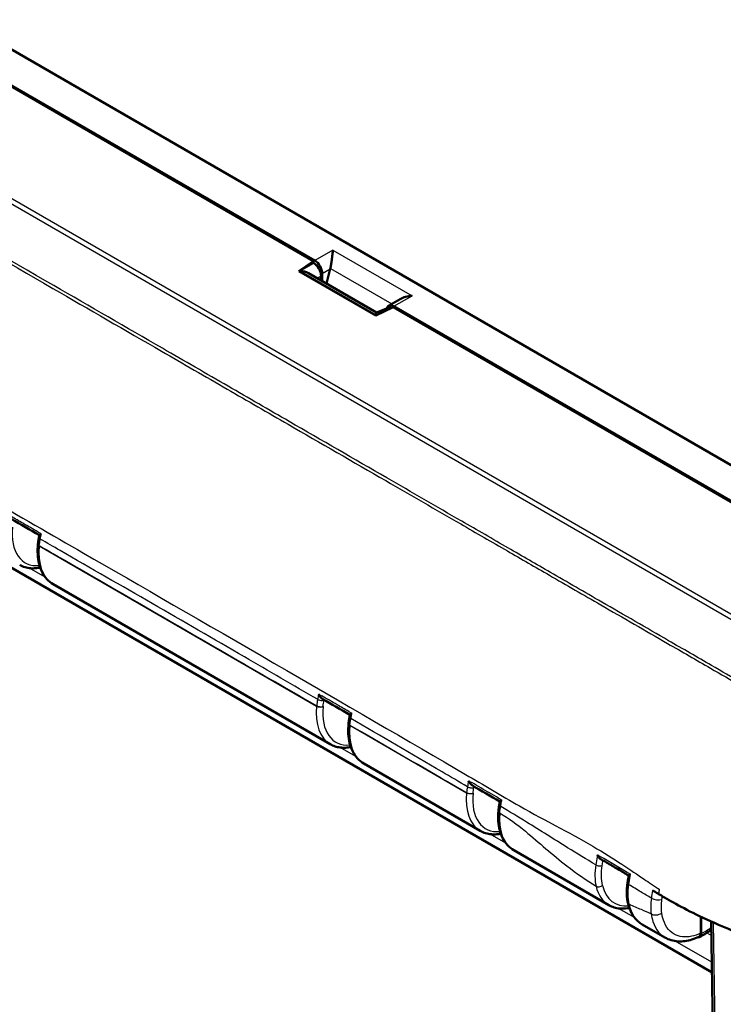
# Model space of a CAD drawing. Units: millimetres. Extents: x 1 to 840, y 1 to 593.
# Drawn here: x 74 to 97, y 63 to 96 of the extents above; entities that cross this region are included whole.
import ezdxf

# ---------------------------------------------------------------- set-up
doc = ezdxf.new("R2010")
doc.units = ezdxf.units.MM
doc.layers.add('Sichtbar (ISO)', color=7, linetype='Continuous', lineweight=50)
doc.layers.add('Sichtbar schmal (ISO)', color=1, linetype='Continuous', lineweight=25)

msp = doc.modelspace()

# ---------------------------------------------------------------- linework, layer by layer
at = {"layer": 'Sichtbar (ISO)'}
for p, q in [((63.79261127, 99.04997787), (83.3922368, 87.7341288)), ((64.00832322, 98.88461169), (83.34589226, 87.720061)), ((103.96931643, 77.03590043), (67.47435608, 98.10627562)), ((82.86195828, 87.38708798), (83.34589226, 87.720061)), ((83.345447, 87.66088868), (83.34589226, 87.720061)), ((82.86195828, 87.38708798), (83.345447, 87.66088868)), ((83.345447, 87.66088868), (83.3552276, 87.65524185)), ((83.90397617, 87.46053875), (83.77811434, 86.97519468)), ((85.40313883, 85.91993671), (82.86195828, 87.38708798)), ((85.42613726, 86.02370821), (83.18895985, 87.31534319)), ((83.59962172, 87.226981), (83.59850736, 87.07889083)), ((83.63757381, 87.0563358), (83.63757381, 87.30673128)), ((86.21586478, 86.46665126), (85.82859857, 86.24306302)), ((85.97986502, 86.19933612), (85.40313883, 85.91993671)), ((85.42613725, 86.02370821), (85.81153365, 86.17098834)), ((85.97986502, 86.19933612), (105.31743406, 75.03478543)), ((86.00423116, 86.22609315), (105.60385669, 74.91024408)), ((66.60661757, 81.51083062), (96.50718676, 64.24772895)), ((74.25588277, 78.39024116), (74.2550082, 78.38159139)), ((74.75680207, 77.05777786), (83.90438451, 71.77641867)), ((84.5088522, 72.46986057), (84.50805653, 72.46199118)), ((85.0098504, 71.13817765), (88.85413198, 68.91868064)), ((89.95959787, 68.28043961), (93.09677267, 66.4691909)), ((96.13139127, 65.54093506), (96.13128708, 66.08707776)), ((96.14906887, 65.53105348), (96.14896441, 66.07866415)), ((94.20223856, 65.83094987), (94.95003772, 65.39920782)), ((96.48183373, 65.92502966), (96.87835339, 39.69216605))]:
    msp.add_line(p, q, dxfattribs=at)
for centre, major_axis, ratio, start_param, end_param in [((83.39007701, 87.44710804), (0.17268728, -0.30444015), 0.582366357, 0.7985649555, 2.3606346361), ((82.86966193, 87.09554474), (0.47379614, -0.00197236), 0.630193148, 0.8339289058, 1.5233339603), ((83.35117251, 87.36822522), (-0.17267599, 0.30443889), 0.5868070359, 3.9352591642, 5.4984592944), ((83.65571215, 87.60047256), (0.02759065, -0.36622791), 0.7151868308, 1.1255047517, 1.176842992), ((86.00207137, 85.93907239), (0.17268728, -0.30444015), 0.582366357, 2.3606346361, 3.6636326741), ((85.96935833, 85.85661493), (-0.17402879, 0.3067397), 0.577959667, 5.7155876329, 6.195446331), ((85.39543518, 85.63728888), (-0.03070208, -0.38641934), 0.0001274182, 2.4521205691, 3.1416443629), ((-32035.25203728, -29586.58282272), (45343.64784821, 13857.29124641), 0.7188865749, 0.59077453, 0.5908018318), ((136.70785353, 95.99884624), (45.67809272, 77.45221908), 0.5846803574, 2.1159560686, 2.116826312), ((-31397.61099259, -28041.10025478), (44506.23790688, 12213.97011902), 0.7092257577, 0.6110683573, 0.6110964067), ((144.51082302, 89.49672531), (43.86914689, 74.38222124), 0.5847135109, 2.1173411993, 2.1182892035), ((-8089.18865803, -7204.43656449), (11559.18438993, 3136.86288669), 0.7082308564, 0.612729529, 0.6128378008)]:
    msp.add_ellipse(centre, major_axis=major_axis, ratio=ratio, start_param=start_param, end_param=end_param, dxfattribs=at)
for points, knots in [([(83.99335094, 88.08118221), (83.9871585, 88.04098114), (83.98046194, 87.98991743), (83.96615843, 87.87382343), (83.95852244, 87.80879309), (83.94459108, 87.69948403), (83.93792964, 87.64940872), (83.92366702, 87.55761817), (83.91633226, 87.51581394), (83.90816049, 87.47811988)], [0, 0, 0, 0, 0.04194306762, 0.04194306762, 0.08388613525, 0.08388613525, 0.11228337336, 0.11228337336, 0.136272882, 0.136272882, 0.136272882, 0.136272882]), ([(86.21587537, 86.46663726), (86.26730869, 86.49626917), (86.32632278, 86.52041106), (86.46005555, 86.5583234), (86.535715, 86.56957136), (86.6053453, 86.57314656)], [0.417500501989, 0.417500501989, 0.417500501989, 0.417500501989, 0.453217715379, 0.453217715379, 0.495160783002, 0.495160783002, 0.495160783002, 0.495160783002]), ([(74.30075274, 78.67137863), (74.30110294, 78.67318075), (74.30296408, 78.67559628), (74.3106821, 78.68285285), (74.31823626, 78.6883538), (74.33779864, 78.70095554), (74.35016135, 78.70821738), (74.36456605, 78.71613729), (74.36492475, 78.7163342), (74.3652846, 78.71653145)], [-0.034926661908, -0.034926661908, -0.034926661908, -0.034926661908, -0.026585763841, -0.026585763841, -0.01363099633, -0.01363099633, 0, 0, 0.000346958866, 0.000346958866, 0.000346958866, 0.000346958866]), ([(74.2550082, 78.38159139), (74.24325121, 78.26531143), (74.24010822, 78.15192407), (74.25175747, 77.93407945), (74.26654657, 77.82961148), (74.31466462, 77.63266104), (74.34800986, 77.54015462), (74.43364457, 77.37062045), (74.48599211, 77.29359269), (74.60876812, 77.15952223), (74.67922188, 77.1025688), (74.75680207, 77.05777786)], [-0.12217304764, -0.12217304764, -0.12217304764, -0.12217304764, 0.05934119457, 0.05934119457, 0.24085543678, 0.24085543678, 0.42236967898, 0.42236967898, 0.60388392119, 0.60388392119, 0.7853981634, 0.7853981634, 0.7853981634, 0.7853981634]), ([(74.28722485, 78.60170187), (74.28446041, 78.58744148), (74.28182875, 78.57320552), (74.27683415, 78.54479394), (74.27447119, 78.53061831), (74.27001671, 78.50233875), (74.26792534, 78.48823611), (74.26401462, 78.46010061), (74.26219551, 78.44606908), (74.25883233, 78.41808964), (74.25728825, 78.40414173), (74.25588277, 78.39024116)], [0, 0, 0, 0, 0.009039574845, 0.009039574845, 0.018079149689, 0.018079149689, 0.027118724534, 0.027118724534, 0.036158299378, 0.036158299378, 0.045197874223, 0.045197874223, 0.045197874223, 0.045197874223]), ([(74.32867835, 77.60216859), (74.30759703, 77.59800876), (74.28657182, 77.5944069), (74.18272104, 77.57937947), (74.10089633, 77.57631249), (73.95514986, 77.58827291), (73.89053727, 77.60036616), (73.7664805, 77.63814828), (73.70705786, 77.66384796), (73.65133618, 77.69601889)], [5.03561112822, 5.03561112822, 5.03561112822, 5.03561112822, 5.07565950248, 5.07565950248, 5.23408195563, 5.23408195563, 5.3659345497, 5.3659345497, 5.49778714378, 5.49778714378, 5.49778714378, 5.49778714378]), ([(83.51914011, 73.4315496), (83.51935889, 73.43101829), (83.51957882, 73.43048729), (83.52848495, 73.40910891), (83.53898865, 73.38864516), (83.56246756, 73.35119362), (83.5754529, 73.33383423), (83.60374875, 73.30332323), (83.61922681, 73.28992897), (83.63635344, 73.27955784), (83.63726353, 73.2790194), (83.63817536, 73.27849281)], [-0.057325967007, -0.057325967007, -0.057325967007, -0.057325967007, -0.056982269244, -0.056982269244, -0.043479394105, -0.043479394105, -0.030646392881, -0.030646392881, -0.017949727039, -0.017949727039, -0.017238795189, -0.017238795189, -0.017238795189, -0.017238795189]), ([(84.55376817, 72.75161829), (84.55411416, 72.75340817), (84.55596589, 72.7558105), (84.56365575, 72.7630373), (84.57119144, 72.76852324), (84.59071262, 72.78109777), (84.60305132, 72.78834708), (84.61743109, 72.79625676), (84.61778926, 72.79645347), (84.61814857, 72.79665051)], [-0.034903200839, -0.034903200839, -0.034903200839, -0.034903200839, -0.026573277358, -0.026573277358, -0.013623583508, -0.013623583508, 0, 0, 0.000346852582, 0.000346852582, 0.000346852582, 0.000346852582]), ([(84.50805653, 72.46199118), (84.49629954, 72.34571122), (84.49315655, 72.23232386), (84.5048058, 72.01447924), (84.51959489, 71.91001127), (84.56771295, 71.71306083), (84.60105818, 71.62055441), (84.68669289, 71.45102024), (84.73904044, 71.37399247), (84.86181645, 71.23992202), (84.93227021, 71.18296859), (85.0098504, 71.13817765)], [-0.12217304764, -0.12217304764, -0.12217304764, -0.12217304764, 0.05934119457, 0.05934119457, 0.24085543678, 0.24085543678, 0.42236967898, 0.42236967898, 0.60388392119, 0.60388392119, 0.7853981634, 0.7853981634, 0.7853981634, 0.7853981634]), ([(84.5088522, 72.46986057), (84.51024076, 72.48359381), (84.51176459, 72.49737322), (84.51508074, 72.52501375), (84.51687305, 72.53887486), (84.52072369, 72.56666798), (84.5227818, 72.5805987), (84.52716331, 72.60853286), (84.52948656, 72.62253502), (84.53439544, 72.6505986), (84.53698106, 72.66466001), (84.53969637, 72.6787455)], [-0.044653792374, -0.044653792374, -0.044653792374, -0.044653792374, -0.035723033899, -0.035723033899, -0.026792275424, -0.026792275424, -0.017861516949, -0.017861516949, -0.008930758475, -0.008930758475, 0, 0, 0, 0]), ([(84.58172671, 71.68256829), (84.52316913, 71.67101392), (84.46503676, 71.66376464), (84.3473635, 71.65823597), (84.2879009, 71.66044544), (84.17180055, 71.67541987), (84.11516574, 71.68819488), (84.00616935, 71.72442089), (83.95382073, 71.74787666), (83.90438451, 71.77641867)], [-1.24757290436, -1.24757290436, -1.24757290436, -1.24757290436, -1.13633664477, -1.13633664477, -1.01935715098, -1.01935715098, -0.90237765719, -0.90237765719, -0.7853981634, -0.7853981634, -0.7853981634, -0.7853981634]), ([(88.4676121, 70.57150677), (88.46783379, 70.57097602), (88.46805664, 70.57044562), (88.47708355, 70.5490846), (88.48771392, 70.52866274), (88.51144617, 70.49134763), (88.52455904, 70.47408086), (88.55309464, 70.44382103), (88.56868415, 70.4305836), (88.58542734, 70.42069116), (88.58585245, 70.42044273), (88.58627796, 70.42019683)], [-0.057340289271, -0.057340289271, -0.057340289271, -0.057340289271, -0.056996440939, -0.056996440939, -0.043483224089, -0.043483224089, -0.030642260433, -0.030642260433, -0.017948266902, -0.017948266902, -0.017617899348, -0.017617899348, -0.017617899348, -0.017617899348]), ([(89.48332808, 69.78304788), (89.48464344, 69.79029517), (89.48595634, 69.79752898), (89.48859196, 69.8120506), (89.48991085, 69.81931173), (89.49255081, 69.83383463), (89.49387188, 69.8410964), (89.49651618, 69.85562058), (89.49783941, 69.86288298), (89.50048805, 69.87740842), (89.50181345, 69.88467146), (89.50313993, 69.89193481)], [-0.090544499137, -0.090544499137, -0.090544499137, -0.090544499137, -0.085640771896, -0.085640771896, -0.080737044654, -0.080737044654, -0.075833317412, -0.075833317412, -0.070929590171, -0.070929590171, -0.066025862929, -0.066025862929, -0.066025862929, -0.066025862929]), ([(89.50313813, 69.8919341), (89.50343872, 69.89358113), (89.50517844, 69.89582739), (89.51255227, 69.90272632), (89.51991991, 69.90807293), (89.53909864, 69.9204227), (89.55125895, 69.92758742), (89.56546269, 69.93544361), (89.56581659, 69.93563907), (89.56617164, 69.93583488)], [-0.034733836474, -0.034733836474, -0.034733836474, -0.034733836474, -0.026558202005, -0.026558202005, -0.013614094894, -0.013614094894, 0, 0, 0.000346709044, 0.000346709044, 0.000346709044, 0.000346709044]), ([(89.45494043, 69.57407571), (89.44485674, 69.46031536), (89.44312331, 69.34948329), (89.45701676, 69.13664565), (89.47264123, 69.03462937), (89.52182116, 68.84232936), (89.55539315, 68.75202338), (89.64083017, 68.58649368), (89.6927495, 68.51127192), (89.81400506, 68.38021047), (89.88336287, 68.32445391), (89.95959787, 68.28043961)], [-0.10643622812, -0.10643622812, -0.10643622812, -0.10643622812, 0.07193065018, 0.07193065018, 0.25029752848, 0.25029752848, 0.42866440679, 0.42866440679, 0.60703128509, 0.60703128509, 0.7853981634, 0.7853981634, 0.7853981634, 0.7853981634]), ([(89.45494043, 69.57407571), (89.45615716, 69.58780236), (89.45751073, 69.6015777), (89.46048957, 69.62921508), (89.46211483, 69.64307711), (89.46563465, 69.67087699), (89.467529, 69.68481355), (89.47158619, 69.71276433), (89.4737489, 69.72677728), (89.47833998, 69.75486729), (89.48076835, 69.76894434), (89.48332808, 69.78304788)], [-0.044822780798, -0.044822780798, -0.044822780798, -0.044822780798, -0.035858224638, -0.035858224638, -0.026893668479, -0.026893668479, -0.017929112319, -0.017929112319, -0.00896455616, -0.00896455616, 0, 0, 0, 0]), ([(89.53147411, 68.82483034), (89.5103928, 68.82067051), (89.4893676, 68.81706865), (89.38551684, 68.80204123), (89.30369213, 68.79897425), (89.15794566, 68.81093466), (89.09333306, 68.82302791), (88.96927629, 68.86081003), (88.90985366, 68.88650971), (88.85413198, 68.91868064)], [5.03561115222, 5.03561115222, 5.03561115222, 5.03561115222, 5.07565950248, 5.07565950248, 5.23408195563, 5.23408195563, 5.3659345497, 5.3659345497, 5.49778714378, 5.49778714378, 5.49778714378, 5.49778714378]), ([(92.72092849, 68.12813953), (92.72115965, 68.12761161), (92.72139197, 68.12708408), (92.73080221, 68.1058379), (92.74182232, 68.08560327), (92.76630816, 68.04881004), (92.77979032, 68.03187037), (92.80807665, 68.0033671), (92.82287653, 67.99132217), (92.8383201, 67.98237612)], [-0.057327033364, -0.057327033364, -0.057327033364, -0.057327033364, -0.056983070648, -0.056983070648, -0.043463299872, -0.043463299872, -0.030622306876, -0.030622306876, -0.018763416402, -0.018763416402, -0.018763416402, -0.018763416402]), ([(92.83832014, 67.98237629), (92.89972047, 67.94680207), (92.96105647, 67.91117332), (93.08359985, 67.83980134), (93.14480719, 67.8040581), (93.26709942, 67.73245631), (93.32818428, 67.69659775), (93.45024477, 67.62476986), (93.51122033, 67.58880052), (93.63279555, 67.51693161), (93.69339562, 67.48103248), (93.75396688, 67.44509193)], [8.39617163918, 8.39617163918, 8.39617163918, 8.39617163918, 8.44842428203, 8.44842428203, 8.50067692489, 8.50067692489, 8.55292956775, 8.55292956775, 8.6051822106, 8.6051822106, 8.6571878522, 8.6571878522, 8.6571878522, 8.6571878522]), ([(93.75411631, 67.44608423), (93.75164776, 67.42969122), (93.7491774, 67.41329758), (93.7442332, 67.38050558), (93.74175919, 67.36410721), (93.73680925, 67.33129829), (93.73433428, 67.31489383), (93.72938432, 67.28208491), (93.72690933, 67.26568044), (93.72195935, 67.23287151), (93.71948435, 67.21646704), (93.71700934, 67.20006257)], [0.066258197727, 0.066258197727, 0.066258197727, 0.066258197727, 0.07747601604, 0.07747601604, 0.088693834353, 0.088693834353, 0.099911652666, 0.099911652666, 0.11112947098, 0.11112947098, 0.122347289293, 0.122347289293, 0.122347289293, 0.122347289293]), ([(93.75411449, 67.44608344), (93.75431074, 67.44738655), (93.75581501, 67.44926064), (93.76239639, 67.4552193), (93.76911959, 67.46000181), (93.78679123, 67.47126598), (93.79805096, 67.47789692), (93.81129213, 67.48527693), (93.81162956, 67.48546476), (93.81196815, 67.48565299)], [-0.033779934888, -0.033779934888, -0.033779934888, -0.033779934888, -0.02587595237, -0.02587595237, -0.01324590516, -0.01324590516, 0, 0, 0.000345142704, 0.000345142704, 0.000345142704, 0.000345142704]), ([(93.71700934, 67.20006257), (93.71011966, 67.15439736), (93.70463948, 67.10901554), (93.69660025, 67.01920099), (93.69404129, 66.97476902), (93.69190511, 66.88722336), (93.69232297, 66.84414909), (93.69619043, 66.75924906), (93.69964402, 66.71746732), (93.70964245, 66.63559778), (93.71618726, 66.5955104), (93.72428417, 66.55643837)], [0, 0, 0, 0, 0.0292506625, 0.0292506625, 0.058501325, 0.058501325, 0.08775198751, 0.08775198751, 0.11700265001, 0.11700265001, 0.14625331251, 0.14625331251, 0.14625331251, 0.14625331251]), ([(98.59892246, 65.11602999), (98.25203301, 65.2295573), (97.95061193, 65.33300496), (97.31259695, 65.5730673), (97.00775927, 65.69605915), (95.98666034, 66.13680655), (95.48378426, 66.40857294), (95.07166382, 66.64376519)], [-0.63448882716, -0.63448882716, -0.63448882716, -0.63448882716, -0.4843831375, -0.4843831375, -0.34692386042, -0.34692386042, -0.000001, -0.000001, -0.000001, -0.000001]), ([(93.77411293, 66.37534022), (93.75303206, 66.37118052), (93.73200729, 66.36757876), (93.62815698, 66.35255145), (93.54633228, 66.34948451), (93.40058592, 66.36144499), (93.33597342, 66.37353825), (93.21191683, 66.41132036), (93.15249427, 66.43702001), (93.09677267, 66.4691909)], [5.03561233671, 5.03561233671, 5.03561233671, 5.03561233671, 5.0756598595, 5.0756598595, 5.23408229682, 5.23408229682, 5.3659347203, 5.3659347203, 5.49778714378, 5.49778714378, 5.49778714378, 5.49778714378]), ([(93.72428417, 66.55643837), (93.73751051, 66.49261408), (93.75445371, 66.43109387), (93.79590899, 66.31350118), (93.82042467, 66.25742623), (93.87707965, 66.15168872), (93.90922549, 66.10202657), (93.98096005, 66.01025415), (94.02055451, 65.96815079), (94.10656612, 65.89271239), (94.1529809, 65.85938879), (94.20223856, 65.83094987)], [0.20915795085, 0.20915795085, 0.20915795085, 0.20915795085, 0.32440599336, 0.32440599336, 0.43965403587, 0.43965403587, 0.55490207838, 0.55490207838, 0.67015012089, 0.67015012089, 0.7853981634, 0.7853981634, 0.7853981634, 0.7853981634]), ([(96.09202576, 65.41318767), (96.21335796, 65.47261945), (96.33288664, 65.54724257), (96.46123765, 65.64410261), (96.4735359, 65.65356002), (96.48579197, 65.66316101)], [-1.6544632104, -1.6544632104, -1.6544632104, -1.6544632104, -1.42829032428, -1.42829032428, -1.40423661746, -1.40423661746, -1.40423661746, -1.40423661746]), ([(96.0734247, 65.42274901), (95.99680358, 65.38650929), (95.91951272, 65.35615671), (95.76445675, 65.30841508), (95.68667914, 65.29102501), (95.53175078, 65.27059289), (95.45458177, 65.26756377), (95.30270033, 65.27731071), (95.22798542, 65.29012085), (95.08398917, 65.33237629), (95.01474814, 65.36184726), (94.95003773, 65.39920784)], [4.79465832605, 4.79465832605, 4.79465832605, 4.79465832605, 4.93528409127, 4.93528409127, 5.0759098565, 5.0759098565, 5.21653562172, 5.21653562172, 5.35716138694, 5.35716138694, 5.49778715217, 5.49778715217, 5.49778715217, 5.49778715217]), ([(96.14906888, 65.53105348), (96.14907399, 65.50425982), (96.14454773, 65.48033331), (96.1269491, 65.44098463), (96.11406215, 65.42591514), (96.08158376, 65.40671698), (96.06232919, 65.40273097), (96.03918135, 65.40475142), (96.03724692, 65.40496667), (96.03529983, 65.40522931)], [0, 0, 0, 0, 0.019691406388, 0.019691406388, 0.039338354857, 0.039338354857, 0.058909997855, 0.058909997855, 0.06068103705, 0.06068103705, 0.06068103705, 0.06068103705]), ([(96.13139127, 65.54093506), (96.13139638, 65.51415689), (96.12687354, 65.49024542), (96.10928693, 65.45095434), (96.09642009, 65.43591947), (96.07797976, 65.42503199), (96.07572886, 65.42383882), (96.0734247, 65.42274902)], [0, 0, 0, 0, 0.019680025408, 0.019680025408, 0.039291494118, 0.039291494118, 0.041941288186, 0.041941288186, 0.041941288186, 0.041941288186])]:
    msp.add_open_spline(points, degree=3, knots=knots, dxfattribs=at)
for points in [[(94.71336371, 66.85068384), (94.65572098, 66.88420123), (94.5972958, 66.91824712), (94.53785881, 66.95293474)], [(94.71336371, 66.85068384), (94.71743286, 66.84831777), (94.72150146, 66.84595237), (94.72556936, 66.84358776)], [(94.72556936, 66.84358776), (94.73143655, 66.84017726), (94.73730263, 66.83676817), (94.74316711, 66.83336083)], [(95.07166382, 66.64376519), (94.97603147, 66.69834144), (94.86620897, 66.76187184), (94.74316711, 66.83336083)]]:
    msp.add_open_spline(points, degree=3, dxfattribs=at)
at = {"layer": 'Sichtbar schmal (ISO)'}
for p, q in [((62.85753474, 95.68155814), (99.84699355, 74.32568414)), ((99.9573444, 74.43405073), (62.96900964, 95.78927575)), ((83.99335094, 88.08118221), (83.3922368, 87.7341288)), ((83.99335094, 88.08118221), (86.6053453, 86.57314656)), ((83.3552276, 87.65524185), (82.89338254, 87.393698)), ((85.41915579, 85.93544214), (82.89338254, 87.393698)), ((83.63757381, 87.30673128), (83.90397617, 87.46053875)), ((83.90816049, 87.47811988), (85.93797015, 86.30620873)), ((83.46957036, 87.15333264), (83.59962172, 87.226981)), ((86.00423116, 86.22609315), (86.6053453, 86.57314656)), ((85.41915579, 85.93544214), (85.49486923, 85.9643762)), ((74.29897188, 78.32064702), (74.29984645, 78.32929678)), ((74.29897188, 78.32064702), (83.45395219, 73.03501668)), ((74.4969556, 77.2864517), (73.97507433, 77.58775999)), ((83.45481145, 73.04367342), (83.45395219, 73.03501668)), ((83.66621517, 73.02017106), (83.66707444, 73.0288278)), ((84.55202021, 72.40104681), (84.55281588, 72.40891619)), ((84.55202021, 72.40104681), (88.40369966, 70.17727864)), ((84.75000392, 71.36685149), (84.22812852, 71.66815639)), ((88.40381, 70.17839031), (88.40369966, 70.17727864)), ((88.61596264, 70.16243302), (88.61607298, 70.16354469)), ((89.6997523, 68.50911293), (89.17787013, 68.81042174)), ((93.94237519, 66.05963346), (93.42051081, 66.360932)), ((96.95155487, 39.59210497), (96.55400913, 65.89285197)), ((96.3345736, 65.55349939), (96.48879542, 65.46445938)), ((96.50213785, 64.5817538), (95.28937669, 65.28194178))]:
    msp.add_line(p, q, dxfattribs=at)
for centre, major_axis, ratio, start_param, end_param in [((74.87416054, 79.5891659), (1.0363643, 1.82650363), 0.5722902055, 2.2297336131, 3.5263681762), ((75.89096528, 79.00104463), (1.13884816, 1.94053966), 0.5820333658, 2.2381607734, 3.1457319844), ((74.4042473, 78.36650192), (-0.1492391, 0.01508947), 0.5032992387, 0, 0.8399183222), ((74.40512187, 78.37515169), (-0.1492391, 0.01508947), 0.5032992387, 0, 0.8399183222), ((74.43448341, 78.57315513), (-0.14725856, 0.02854674), 0.4217434402, 0, 0.8817329585), ((83.58893932, 73.28781956), (0.14736016, -0.02801755), 0.4193079553, 4.0219337026, 5.6011380305), ((85.0202213, 73.73026621), (-1.11135708, -1.95641305), 0.5726288654, 5.3716074499, 6.2791786609), ((83.5592276, 73.08087158), (0.14926648, -0.01481614), 0.5020711719, 3.9805903852, 5.5600483096), ((83.56008687, 73.08952832), (0.14926648, -0.01481614), 0.5020711719, 3.9805903852, 5.5600483096), ((85.12720887, 73.66956569), (1.0363643, 1.82650363), 0.5722902055, 2.2297336131, 3.5263681762), ((84.65729563, 72.44690171), (-0.1492391, 0.01508947), 0.5032992387, 0, 0.8399183222), ((84.65809129, 72.4547711), (-0.1492391, 0.01508947), 0.5032992387, 0, 0.8399183222), ((84.6869846, 72.65035227), (-0.14728824, 0.02839323), 0.4227650871, 0, 0.8814383469), ((86.14401361, 73.08144442), (1.13884816, 1.94053966), 0.5820333658, 2.2381607734, 3.1457319844), ((89.96996877, 70.87252818), (-1.11135708, -1.95641305), 0.5726288654, 5.3716074499, 6.2791786609), ((88.50897507, 70.22313355), (0.14926648, -0.01481614), 0.5020711719, 3.9805903852, 5.5600483096), ((88.50908542, 70.22424521), (0.14926648, -0.01481614), 0.5020711719, 3.9805903852, 5.5600483096), ((88.53440348, 70.40353236), (0.14758074, -0.0268314), 0.427409315, 4.0187506226, 5.5977327626), ((90.07695633, 70.81182766), (1.0363643, 1.82650363), 0.5722902055, 2.2297336131, 3.526367959), ((89.60435461, 69.56083167), (-0.14941417, 0.01324404), 0.5132830676, 0, 0.8336521667), ((89.63091693, 69.7562611), (-0.14758885, 0.02678678), 0.4333255457, 0, 0.8771958998), ((91.09376108, 70.22370639), (1.13884816, 1.94053966), 0.5820333658, 2.2538975929, 3.1457319844), ((92.7719452, 67.83154434), (-0.14813154, 0.02360185), 0.4487838615, 0.8700937716, 2.4465696916), ((92.7821483, 67.17832003), (-0.14594581, -0.03463844), 0.6983923372, 0.6356771239, 2.2149540296), ((94.21260945, 68.42303844), (-1.11135708, -1.95641305), 0.5726288654, 5.7318143684, 6.2791786609), ((94.31959702, 68.36233792), (1.0363643, 1.82650363), 0.5722902055, 2.5899405316, 3.5263676352), ((93.86533073, 67.17768475), (-0.14832138, 0.02237782), 0.4611019824, 0, 0.8576599328), ((94.67736863, 66.7599669), (-0.24760296, 0.03453657), 0.4710900735, 0.8554108143, 2.4204882437), ((93.8711635, 66.58687624), (-0.14687933, -0.03043786), 0.6835991266, 0, 0.6554996425), ((95.33640177, 67.77421665), (1.13884816, 1.94053966), 0.5820333658, 2.5694917719, 3.1457319844), ((94.67165478, 66.30975933), (-0.24775752, -0.03340976), 0.6527401912, 0.7026033639, 2.2647611313), ((96.27751662, 67.23264542), (-0.98701073, -1.73952891), 0.5722913154, 0.6893528539, 0.9293992652)]:
    msp.add_ellipse(centre, major_axis=major_axis, ratio=ratio, start_param=start_param, end_param=end_param, dxfattribs=at)
for points, knots in [([(99.03388213, 72.9096986), (98.77449008, 73.05420959), (98.52114075, 73.20904463), (98.00977583, 73.50882429), (97.75164295, 73.65547784), (97.15631603, 73.99126078), (96.82092164, 74.18311567), (96.0150614, 74.64773216), (95.54417461, 74.91957615), (94.33783838, 75.61617781), (93.60166167, 76.04144578), (92.29977116, 76.79344322), (91.73414857, 77.1201684), (90.70668397, 77.71363366), (90.24470286, 77.98045286), (89.26896639, 78.54396206), (88.75517934, 78.84066679), (87.41615244, 79.61390379), (86.59082373, 80.09046836), (84.69300768, 81.18627234), (83.62054353, 81.80548515), (81.87626113, 82.81256335), (81.20455506, 83.20037303), (79.81003632, 84.00549884), (79.08723355, 84.4228092), (77.16900894, 85.53027626), (75.97367674, 86.22036915), (73.22368891, 87.80790431), (71.66957021, 88.70502235), (70.04254682, 89.64399995), (69.96941856, 89.68620276), (68.82766967, 90.34510501), (67.75747534, 90.96264503), (65.98429451, 91.98599387), (65.28137844, 92.39164696), (64.11446271, 93.06630391), (63.65257033, 93.34059891), (62.80631828, 93.83407579), (62.41681517, 94.04243884), (62.03501439, 94.27160986), (62.03474899, 94.27176919), (62.03448359, 94.27192852)], [2.143900182, 2.143900182, 2.143900182, 2.143900182, 2.3618066045, 2.3618066045, 2.5799882085, 2.5799882085, 2.8637304028, 2.8637304028, 3.2639891951, 3.2639891951, 3.888053355, 3.888053355, 4.3679233792, 4.3679233792, 4.760151296, 4.760151296, 5.1962028358, 5.1962028358, 5.8963371634, 5.8963371634, 6.8065117892, 6.8065117892, 7.376445669, 7.376445669, 7.9897388029, 7.9897388029, 9.0041536152, 9.0041536152, 10.3228928713, 10.3228928713, 10.3849521938, 10.3849521938, 11.2917801682, 11.2917801682, 11.8891446492, 11.8891446492, 12.2827735338, 12.2827735338, 12.6087551669, 12.6087551669, 12.6089819287, 12.6089819287, 12.6089819287, 12.6089819287]), ([(61.99943746, 94.17366524), (61.99971179, 94.17350231), (61.99998612, 94.1733394), (62.38533079, 93.94453319), (62.77320251, 93.73836598), (63.61882862, 93.24831161), (64.08187631, 92.97464441), (65.24915632, 92.30136305), (65.95206904, 91.89566338), (67.72511748, 90.87167992), (68.79514777, 90.25338546), (69.93679915, 89.59404966), (70.00992135, 89.55181986), (71.63681356, 88.61225832), (73.19088098, 87.71490803), (75.9408157, 86.1271367), (77.13613818, 85.43700196), (79.05435351, 84.32949508), (79.77715446, 83.91217698), (81.17167325, 83.10705121), (81.8433806, 82.71924854), (83.58766957, 81.71220479), (84.66014059, 81.09302732), (86.55798432, 79.99736036), (87.3833304, 79.52088109), (88.72240325, 78.74786782), (89.23621223, 78.45126956), (90.21200203, 77.88801829), (90.67401337, 77.62134496), (91.70156, 77.02827354), (92.26724342, 76.70182487), (93.56928773, 75.95053131), (94.30556447, 75.52572503), (95.51192788, 74.82917414), (95.98278889, 74.55716388), (96.7884738, 74.09155435), (97.12426776, 73.89873825), (97.71912405, 73.56132476), (97.97653698, 73.41413974), (98.48626629, 73.11334889), (98.73868964, 72.9580519), (98.99939879, 72.81128175)], [-12.6089874068, -12.6089874068, -12.6089874068, -12.6089874068, -12.6087551669, -12.6087551669, -12.2827735338, -12.2827735338, -11.8891446492, -11.8891446492, -11.2917801682, -11.2917801682, -10.3849521938, -10.3849521938, -10.3228928713, -10.3228928713, -9.0041536152, -9.0041536152, -7.9897388029, -7.9897388029, -7.376445669, -7.376445669, -6.8065117892, -6.8065117892, -5.8963371634, -5.8963371634, -5.1962028358, -5.1962028358, -4.760151296, -4.760151296, -4.3679233792, -4.3679233792, -3.888053355, -3.888053355, -3.2639891951, -3.2639891951, -2.8637304028, -2.8637304028, -2.5799882085, -2.5799882085, -2.3618066045, -2.3618066045, -2.1443588139, -2.1443588139, -2.1443588139, -2.1443588139]), ([(63.12213599, 85.26168295), (63.51325085, 85.05639644), (63.93913416, 84.86814996), (64.97579245, 84.3406148), (65.40174173, 84.10144795), (66.50168848, 83.44022143), (67.01766649, 83.09929433), (68.29799959, 82.35384447), (68.81672905, 82.06415476), (70.39727282, 81.16366341), (71.50725863, 80.52795187), (73.59877152, 79.32756023), (74.71524284, 78.68539825), (79.35662327, 76.01250588), (84.71947967, 72.91465168), (88.96197458, 70.43463925), (89.55480929, 70.08051406), (90.57677244, 69.49613996), (91.09338673, 69.22039593), (91.78689767, 68.85035165), (92.14156048, 68.66070218), (93.28772905, 67.992156), (93.82729586, 67.61978513), (94.4101163, 67.22468354), (94.59967821, 67.09695477), (94.76514193, 66.9924874)], [-3.8094700256, -3.8094700256, -3.8094700256, -3.8094700256, -3.6009359809, -3.6009359809, -3.4180522144, -3.4180522144, -3.1750615397, -3.1750615397, -3.0111959187, -3.0111959187, -2.6743708835, -2.6743708835, -2.3342660235, -2.3342660235, -1.1637669006, -1.1637669006, -0.9729356497, -0.9729356497, -0.8368858896, -0.8368858896, -0.5738774523, -0.5738774523, -0.1422431483, -0.1422431483, 0, 0, 0, 0]), ([(74.25829356, 78.7782698), (74.09106285, 78.87476825), (73.92383071, 78.97126411), (73.75659706, 79.06775706), (73.62870815, 79.1415483), (73.50081829, 79.21533788), (73.37292757, 79.28912554)], [-3.15173147418, -3.15173147418, -3.15173147418, -3.15173147418, -3.00984960994, -3.00984960994, -3.00984960994, -2.90134802824, -2.90134802824, -2.90134802824, -2.90134802824]), ([(74.29984645, 78.32929678), (74.30338265, 78.36430585), (74.30780111, 78.39970764), (74.31837781, 78.4710987), (74.32454099, 78.50712124), (74.33156176, 78.54337006)], [-0.045197874223, -0.045197874223, -0.045197874223, -0.045197874223, -0.022598937111, -0.022598937111, 0, 0, 0, 0]), ([(74.29984645, 78.32929678), (74.51682656, 78.20415928), (74.73380529, 78.0790084), (76.97937, 76.78366594), (79.00787243, 75.61262362), (81.84249529, 73.97536756), (82.64866658, 73.50960728), (83.45481145, 73.04367342)], [1.4881053439, 1.4881053439, 1.4881053439, 1.4881053439, 1.6722080699, 1.6722080699, 3.3934391313, 3.3934391313, 4.0775200782, 4.0775200782, 4.0775200782, 4.0775200782]), ([(83.48603019, 73.25802678), (82.68033209, 73.72554055), (81.87443464, 74.19240024), (79.04036202, 75.8321534), (77.01171761, 77.00258123), (74.76547382, 78.29405347), (74.54852266, 78.41873766), (74.33156176, 78.54337006)], [-4.0774262471, -4.0774262471, -4.0774262471, -4.0774262471, -3.3934391313, -3.3934391313, -1.6722080699, -1.6722080699, -1.4881991568, -1.4881991568, -1.4881991568, -1.4881991568]), ([(83.51914011, 73.4315496), (83.51599482, 73.41513253), (83.51285332, 73.39871645), (83.50390566, 73.35190631), (83.49810877, 73.32151473), (83.49022506, 73.280093), (83.48812675, 73.26905964), (83.48603019, 73.25802678)], [-0.038836050149, -0.038836050149, -0.038836050149, -0.038836050149, -0.027815604185, -0.027815604185, -0.007409471693, -0.007409471693, 0, 0, 0, 0]), ([(83.48603019, 73.25802678), (83.47912007, 73.22171525), (83.47305375, 73.18563794), (83.46264265, 73.11415347), (83.45829301, 73.07871301), (83.45481145, 73.04367342)], [-0.045196637915, -0.045196637915, -0.045196637915, -0.045196637915, -0.022598318957, -0.022598318957, 0, 0, 0, 0]), ([(84.51121097, 72.85843345), (84.38328398, 72.93234228), (84.255356, 73.00624927), (84.12742707, 73.08015458), (83.96032081, 73.17669288), (83.79321295, 73.27322833), (83.62610368, 73.36976117)], [-6.05173126449, -6.05173126449, -6.05173126449, -6.05173126449, -5.9431635868, -5.9431635868, -5.9431635868, -5.80134782037, -5.80134782037, -5.80134782037, -5.80134782037]), ([(83.66707444, 73.0288278), (83.67029178, 73.06124122), (83.67431157, 73.09402574), (83.68393354, 73.16015366), (83.68954021, 73.19352788), (83.69592689, 73.22711904)], [0, 0, 0, 0, 0.022598318957, 0.022598318957, 0.045196637915, 0.045196637915, 0.045196637915, 0.045196637915]), ([(84.58404043, 72.62036192), (84.586413, 72.6326786), (84.58878789, 72.6449959), (84.59692859, 72.68717832), (84.60270568, 72.71704643), (84.61170955, 72.76349446), (84.614927, 72.78007196), (84.61814857, 72.79665051)], [-0.081897429723, -0.081897429723, -0.081897429723, -0.081897429723, -0.073607837259, -0.073607837259, -0.053509915784, -0.053509915784, -0.042357110191, -0.042357110191, -0.042357110191, -0.042357110191]), ([(84.55281588, 72.40891619), (84.55631202, 72.44350238), (84.56066927, 72.47847169), (84.5710822, 72.54898571), (84.57714261, 72.58456248), (84.58404043, 72.62036192)], [-0.044653792374, -0.044653792374, -0.044653792374, -0.044653792374, -0.022326896187, -0.022326896187, 0, 0, 0, 0]), ([(88.43123132, 70.37218494), (88.15184377, 70.53672661), (87.87235884, 70.70082705), (87.5929023, 70.86474293), (86.59008236, 71.45268977), (85.58719236, 72.0372541), (84.58404043, 72.62036192)], [-5.4772639567, -5.4772639567, -5.4772639567, -5.4772639567, -5.2398957997, -5.2398957997, -5.2398957997, -4.3881447527, -4.3881447527, -4.3881447527, -4.3881447527]), ([(84.55281588, 72.40891619), (85.5565325, 71.82852915), (86.5601391, 71.24790187), (87.56397007, 70.66579988), (87.84391454, 70.50346554), (88.12388962, 70.34099935), (88.40381, 70.17839031)], [4.3881047838, 4.3881047838, 4.3881047838, 4.3881047838, 5.2398957997, 5.2398957997, 5.2398957997, 5.4774399578, 5.4774399578, 5.4774399578, 5.4774399578]), ([(88.4676121, 70.57150677), (88.46734375, 70.57004596), (88.46707544, 70.56858515), (88.46680717, 70.56712436), (88.46071377, 70.53394414), (88.45464081, 70.50076976), (88.44278281, 70.43578461), (88.43698937, 70.4039222), (88.43123132, 70.37218494)], [-0.044700053047, -0.044700053047, -0.044700053047, -0.044700053047, -0.04371767853, -0.04371767853, -0.04371767853, -0.021404207928, -0.021404207928, 0, 0, 0, 0]), ([(89.45931167, 69.99768804), (89.26338526, 70.11109082), (89.06757237, 70.22440496), (88.8716909, 70.33773923), (88.7726518, 70.39504186), (88.67361063, 70.45234068), (88.57456763, 70.50963596)], [-7.4517368728, -7.4517368728, -7.4517368728, -7.4517368728, -7.28543997844, -7.28543997844, -7.28543997844, -7.20135905737, -7.20135905737, -7.20135905737, -7.20135905737]), ([(88.43123132, 70.37218494), (88.42525881, 70.33939096), (88.41998052, 70.30680087), (88.41083658, 70.24217794), (88.40696744, 70.2101204), (88.40381, 70.17839031)], [-0.040931143528, -0.040931143528, -0.040931143528, -0.040931143528, -0.020465571764, -0.020465571764, 0, 0, 0, 0]), ([(88.61607298, 70.16354469), (88.61898669, 70.19289905), (88.62255828, 70.22255655), (88.63100087, 70.2823418), (88.63587508, 70.3124924), (88.64139104, 70.34283184)], [0, 0, 0, 0, 0.020465571764, 0.020465571764, 0.040931143528, 0.040931143528, 0.040931143528, 0.040931143528]), ([(89.52763643, 69.72420876), (89.53419813, 69.7604647), (89.54078999, 69.79684236), (89.5530114, 69.86394914), (89.55863165, 69.89470789), (89.56427126, 69.92547206), (89.56490447, 69.92892627), (89.56553793, 69.93238054), (89.56617164, 69.93583488)], [-0.090544499137, -0.090544499137, -0.090544499137, -0.090544499137, -0.066019277839, -0.066019277839, -0.045272249569, -0.045272249569, -0.045272249569, -0.042942768751, -0.042942768751, -0.042942768751, -0.042942768751]), ([(89.49888882, 69.51295209), (89.50195509, 69.54746867), (89.50589037, 69.58238778), (89.51547731, 69.65283899), (89.52113335, 69.68840338), (89.52763643, 69.72420876)], [-0.044822780798, -0.044822780798, -0.044822780798, -0.044822780798, -0.022411390399, -0.022411390399, 0, 0, 0, 0]), ([(92.66834015, 67.79594587), (92.36062247, 67.98227198), (92.05139744, 68.1712417), (91.29041925, 68.64083493), (90.83679209, 68.9261617), (90.10114349, 69.38122406), (89.81864839, 69.5515909), (89.53473786, 69.71999668), (89.53118715, 69.72210275), (89.52763643, 69.72420876)], [-1.11171590995, -1.11171590995, -1.11171590995, -1.11171590995, -0.84704677476, -0.84704677476, -0.46447695015, -0.46447695015, -0.2261286001, -0.2261286001, -0.2231099624, -0.2231099624, -0.2231099624, -0.2231099624]), ([(89.49888882, 69.51295209), (89.50230353, 69.51082698), (89.50571824, 69.50870166), (89.78897253, 69.33238725), (90.06636687, 69.13747898), (90.79085976, 68.53460442), (91.24917832, 68.12166883), (92.03743936, 67.51599535), (92.3614839, 67.2892544), (92.67907298, 67.08993091)], [0.22322018643, 0.22322018643, 0.22322018643, 0.22322018643, 0.2261286001, 0.2261286001, 0.46447695015, 0.46447695015, 0.84704677476, 0.84704677476, 1.11275226928, 1.11275226928, 1.11275226928, 1.11275226928]), ([(92.72092849, 68.12813953), (92.7170815, 68.10386079), (92.71323859, 68.07959253), (92.69570295, 67.96884284), (92.6820207, 67.88239049), (92.66834015, 67.79594587)], [-0.075219044246, -0.075219044246, -0.075219044246, -0.075219044246, -0.058738565963, -0.058738565963, 0, 0, 0, 0]), ([(92.72092849, 68.12813953), (92.74020194, 68.11696101), (92.75946878, 68.10577736), (92.79509405, 68.08508134), (92.81145433, 68.07557045), (92.82780938, 68.06605591)], [8.371075436266, 8.371075436266, 8.371075436266, 8.371075436266, 8.387457704566, 8.387457704566, 8.401376394757, 8.401376394757, 8.401376394757, 8.401376394757]), ([(92.66834015, 67.79594587), (92.64769728, 67.66680884), (92.63810269, 67.54079439), (92.64169842, 67.30402261), (92.65491375, 67.19185356), (92.67907298, 67.08993091)], [-0.16248335648, -0.16248335648, -0.16248335648, -0.16248335648, -0.08124788163, -0.08124788163, 0, 0, 0, 0]), ([(92.88913587, 67.11761951), (92.86675546, 67.21191726), (92.85449098, 67.31569713), (92.85107268, 67.53476481), (92.85989517, 67.65135879), (92.87893276, 67.77084382)], [0, 0, 0, 0, 0.08124788163, 0.08124788163, 0.16248335648, 0.16248335648, 0.16248335648, 0.16248335648]), ([(93.76049354, 67.14059925), (93.77386139, 67.23013245), (93.78724215, 67.3196672), (93.80437254, 67.43463046), (93.80816968, 67.46013552), (93.81196815, 67.48565299)], [-0.122347289293, -0.122347289293, -0.122347289293, -0.122347289293, -0.061173644646, -0.061173644646, -0.043732404966, -0.043732404966, -0.043732404966, -0.043732404966]), ([(93.76740907, 66.50154344), (93.74780365, 66.59576024), (93.73726898, 66.69787013), (93.73495295, 66.91193821), (93.74316007, 67.02492966), (93.76049354, 67.14059925)], [-0.14625331251, -0.14625331251, -0.14625331251, -0.14625331251, -0.07312665626, -0.07312665626, 0, 0, 0, 0]), ([(94.50268263, 66.69457265), (94.38699787, 66.76553123), (94.27246795, 66.83455774), (94.02513626, 66.98285318), (93.89259106, 67.06182494), (93.76049354, 67.14059925)], [-1.6360303999, -1.6360303999, -1.6360303999, -1.6360303999, -1.53917980719, -1.53917980719, -1.42560189903, -1.42560189903, -1.42560189903, -1.42560189903]), ([(94.50268263, 66.69457265), (94.49003524, 66.60317288), (94.48314317, 66.51363374), (94.48112213, 66.34149244), (94.48599695, 66.25836855), (94.49666795, 66.17975688)], [-0.10983421943, -0.10983421943, -0.10983421943, -0.10983421943, -0.05494028517, -0.05494028517, 0, 0, 0, 0]), ([(94.8468821, 66.2068101), (94.83761161, 66.27555747), (94.83341789, 66.3482501), (94.83533717, 66.49878803), (94.84144729, 66.57708958), (94.85259595, 66.65701767)], [0, 0, 0, 0, 0.05494028517, 0.05494028517, 0.10983421943, 0.10983421943, 0.10983421943, 0.10983421943]), ([(93.76740907, 66.50154344), (93.89997044, 66.44136573), (94.03204246, 66.38544622), (94.27471777, 66.28199846), (94.38512111, 66.23471912), (94.49666795, 66.17975688)], [1.42346771439, 1.42346771439, 1.42346771439, 1.42346771439, 1.53917980719, 1.53917980719, 1.63500847131, 1.63500847131, 1.63500847131, 1.63500847131]), ([(94.49666795, 66.17975688), (94.50377873, 66.12697856), (94.51322447, 66.07585562), (94.59363925, 65.73876159), (94.74252632, 65.51907726), (94.95003821, 65.39920847)], [-6.14076245643, -6.14076245643, -6.14076245643, -6.14076245643, -6.04698069389, -6.04698069389, -5.49778715211, -5.49778715211, -5.49778715211, -5.49778715211]), ([(96.13139127, 65.54093506), (96.031724, 65.49463377), (95.93300288, 65.46091818), (95.61934279, 65.39403044), (95.41796718, 65.41796147), (95.06823272, 65.61560024), (94.93375975, 65.8122614), (94.86161314, 66.11444527), (94.85320887, 66.15989254), (94.8468821, 66.2068101)], [4.8019548331, 4.8019548331, 4.8019548331, 4.8019548331, 5.0123980064, 5.0123980064, 5.492412448, 5.492412448, 6.0469806939, 6.0469806939, 6.1407624582, 6.1407624582, 6.1407624582, 6.1407624582])]:
    msp.add_open_spline(points, degree=3, knots=knots, dxfattribs=at)
for points in [[(74.25829356, 78.7782698), (74.2939573, 78.75769047), (74.32962098, 78.73711102), (74.3652846, 78.71653145)], [(74.33156176, 78.54337006), (74.34275449, 78.60107759), (74.35399582, 78.65879844), (74.3652846, 78.71653145)], [(83.51914011, 73.4315496), (83.5547947, 73.41095358), (83.59044922, 73.39035743), (83.62610368, 73.36976117)], [(83.69592689, 73.22711904), (83.69695601, 73.23253173), (83.69798554, 73.23794455), (83.6990155, 73.2433575)], [(84.51121097, 72.85843345), (84.54685692, 72.83783928), (84.58250278, 72.81724497), (84.61814857, 72.79665051)], [(88.4676121, 70.57150677), (88.50326417, 70.55088362), (88.53891603, 70.53026002), (88.57456763, 70.50963596)], [(88.64139104, 70.34283184), (88.6438868, 70.35655924), (88.64638454, 70.37028727), (88.6488857, 70.38401637)], [(89.45931167, 69.99768804), (89.49494314, 69.97706445), (89.53053908, 69.95646065), (89.56617164, 69.93583488)], [(93.70728917, 67.54803893), (93.4153013, 67.72190082), (93.12236279, 67.89469959), (92.82780938, 68.06605591)], [(92.87893276, 67.77084382), (92.88807183, 67.82820306), (92.8972078, 67.88556121), (92.90635198, 67.94292223)], [(93.70728917, 67.54803893), (93.74219192, 67.52725635), (93.77708455, 67.50645985), (93.81196815, 67.48565299)], [(94.53785881, 66.95293474), (94.52597908, 66.86664155), (94.51436672, 66.78058839), (94.50268263, 66.69457265)], [(94.76514193, 66.9924874), (94.7575367, 66.93816675), (94.75019624, 66.88494475), (94.74316711, 66.83336083)], [(94.85259595, 66.65701767), (94.85745142, 66.69182801), (94.86229908, 66.72663549), (94.86715179, 66.76144483)]]:
    msp.add_open_spline(points, degree=3, dxfattribs=at)

doc.saveas('drawing.dxf')
